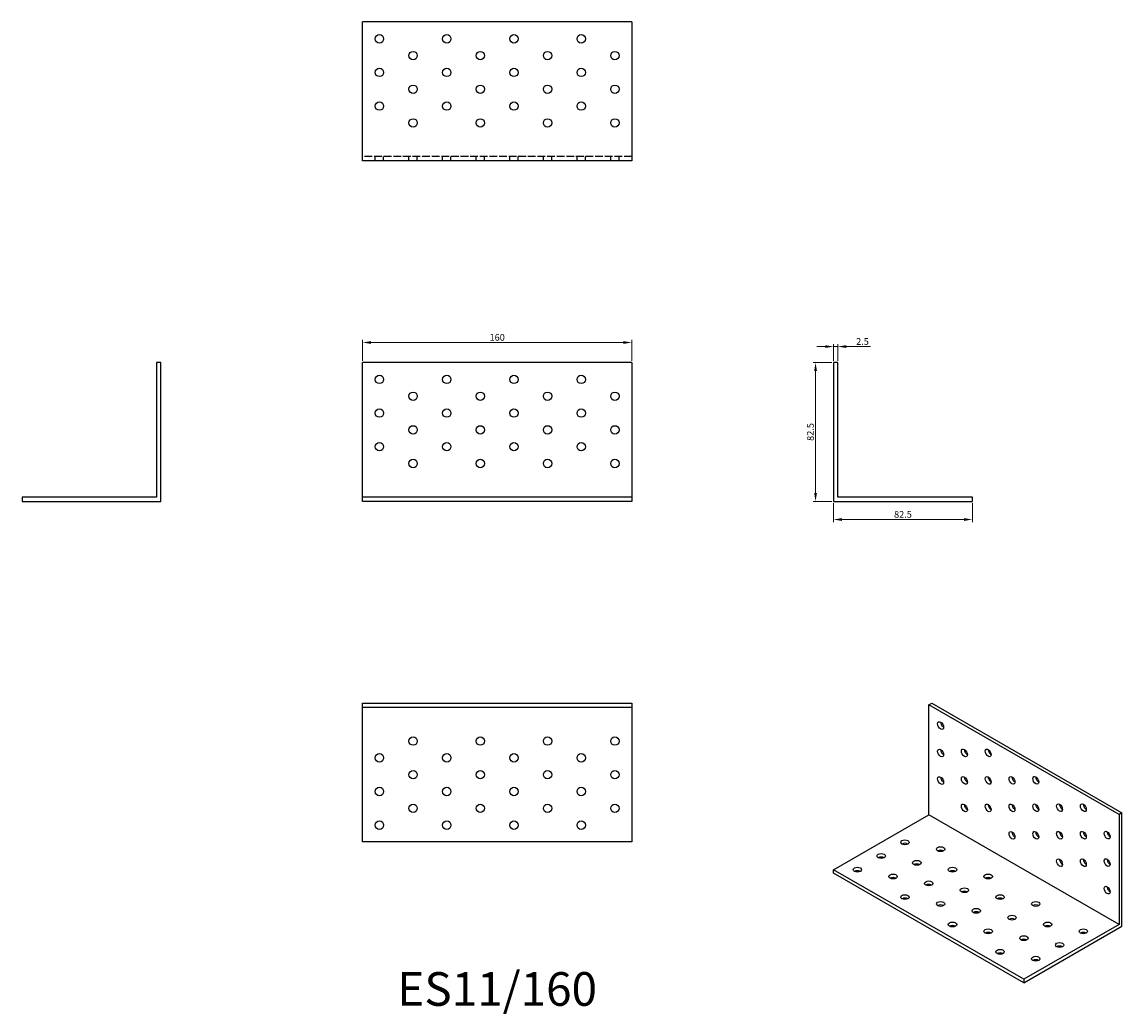
# Model space of a CAD drawing. Units: millimetres. Extents: x 322 to 976, y 108 to 697.
import ezdxf

# ---------------------------------------------------------------- set-up
doc = ezdxf.new("R2010")
doc.units = ezdxf.units.MM
doc.linetypes.add('DASHED', pattern=[0.2067, 0.1654, -0.0413])
for name, color, linetype, lineweight in [('Dimensions', 1, 'Continuous', 20), ('Hidden', 6, 'DASHED', 25), ('Part', 7, 'Continuous', 25), ('Text', 7, 'Continuous', 25)]:
    doc.layers.add(name, color=color, linetype=linetype, lineweight=lineweight)
doc.styles.add('EU_style', font='arial.ttf')
doc.dimstyles.new('Dim_2D', dxfattribs={"dimtxt": 4, "dimasz": 5, "dimexe": 1.5, "dimexo": 1, "dimgap": 1, "dimtad": 1, "dimdec": 1, "dimdsep": 46, "dimtxsty": 'EU_style', "dimcen": 2.5, "dimclrd": 256, "dimclre": 256, "dimclrt": 256, "dimadec": 0, "dimazin": 0, "dimtfac": 1, "dimtdec": 1, "dimtmove": 0, "dimatfit": 3, "dimfxl": 0, "dimtolj": 1, "dimtzin": 0, "dimlwd": -1, "dimlwe": -1, "dimarcsym": 0})

# ---------------------------------------------------------------- blocks, each defined once
blk = doc.blocks.new('*D1')
at = {"layer": 'Defpoints', "color": 0}
for p in [(685, 506.95), (525, 495), (685, 495)]:
    blk.add_point(p, dxfattribs=at)
at = {"layer": 'Dimensions'}
for p, q in [((525, 496), (525, 508.45)), ((530, 506.95), (680, 506.95)), ((685, 496), (685, 508.45))]:
    blk.add_line(p, q, dxfattribs=at)
for points in [[(530, 507.78), (530, 506.11), (525, 506.95)], [(680, 507.78), (680, 506.11), (685, 506.95)]]:
    blk.add_solid(points, dxfattribs=at)
at = {"layer": 'Dimensions', "insert": (605, 509.99), "char_height": 4, "attachment_point": 5, "style": 'EU_style'}
blk.add_mtext('\\A1;160', dxfattribs=at)
blk = doc.blocks.new('*D2')
at = {"layer": 'Defpoints', "color": 0}
for p in [(805, 495), (794.29, 412.5), (805, 412.5)]:
    blk.add_point(p, dxfattribs=at)
at = {"layer": 'Dimensions'}
for p, q in [((804, 495), (792.79, 495)), ((794.29, 490), (794.29, 417.5)), ((804, 412.5), (792.79, 412.5))]:
    blk.add_line(p, q, dxfattribs=at)
for points in [[(793.45, 490), (795.12, 490), (794.29, 495)], [(793.45, 417.5), (795.12, 417.5), (794.29, 412.5)]]:
    blk.add_solid(points, dxfattribs=at)
at = {"layer": 'Dimensions', "insert": (791.24, 453.75), "char_height": 4, "attachment_point": 5, "rotation": 90, "style": 'EU_style'}
blk.add_mtext('\\A1;82.5', dxfattribs=at)
blk = doc.blocks.new('*D3')
at = {"layer": 'Defpoints', "color": 0}
for p in [(805, 412.5), (887.5, 412.5), (805, 401.7)]:
    blk.add_point(p, dxfattribs=at)
at = {"layer": 'Dimensions'}
for p, q in [((805, 411.5), (805, 400.2)), ((887.5, 411.5), (887.5, 400.2)), ((882.5, 401.7), (810, 401.7))]:
    blk.add_line(p, q, dxfattribs=at)
for points in [[(810, 402.53), (810, 400.86), (805, 401.7)], [(882.5, 402.53), (882.5, 400.86), (887.5, 401.7)]]:
    blk.add_solid(points, dxfattribs=at)
at = {"layer": 'Dimensions', "insert": (846.25, 404.74), "char_height": 4, "attachment_point": 5, "style": 'EU_style'}
blk.add_mtext('\\A1;82.5', dxfattribs=at)
blk = doc.blocks.new('*D4')
at = {"layer": 'Defpoints', "color": 0}
for p in [(807.5, 504.51), (805, 495), (807.5, 495)]:
    blk.add_point(p, dxfattribs=at)
at = {"layer": 'Dimensions'}
for p, q in [((800, 504.51), (795, 504.51)), ((805, 496), (805, 506.01)), ((805, 504.51), (807.5, 504.51)), ((807.5, 496), (807.5, 506.01)), ((812.5, 504.51), (826.88, 504.51))]:
    blk.add_line(p, q, dxfattribs=at)
for points in [[(800, 505.34), (800, 503.68), (805, 504.51)], [(812.5, 505.34), (812.5, 503.68), (807.5, 504.51)]]:
    blk.add_solid(points, dxfattribs=at)
at = {"layer": 'Dimensions', "insert": (822.19, 507.55), "char_height": 4, "attachment_point": 5, "style": 'EU_style'}
blk.add_mtext('\\A1;2.5', dxfattribs=at)

msp = doc.modelspace()

# ---------------------------------------------------------------- linework, layer by layer
at = {"layer": 'Hidden', "ltscale": 27.645311}
msp.add_line((685, 617.5), (525, 617.5), dxfattribs=at)
at = {"layer": 'Hidden', "ltscale": 4.761642}
for p, q in [((532.5, 615), (532.5, 617.5)), ((537.5, 615), (537.5, 617.5)), ((552.5, 615), (552.5, 617.5)), ((557.5, 615), (557.5, 617.5)), ((572.5, 615), (572.5, 617.5)), ((577.5, 615), (577.5, 617.5)), ((592.5, 615), (592.5, 617.5)), ((597.5, 615), (597.5, 617.5)), ((612.5, 615), (612.5, 617.5)), ((617.5, 615), (617.5, 617.5)), ((632.5, 615), (632.5, 617.5)), ((637.5, 615), (637.5, 617.5)), ((652.5, 615), (652.5, 617.5)), ((657.5, 615), (657.5, 617.5)), ((672.5, 615), (672.5, 617.5)), ((677.5, 615), (677.5, 617.5))]:
    msp.add_line(p, q, dxfattribs=at)
at = {"layer": 'Part'}
for p, q in [((525, 615), (525, 697.5)), ((685, 697.5), (525, 697.5)), ((685, 697.5), (685, 615)), ((685, 615), (525, 615)), ((402.5, 495), (402.5, 415)), ((405, 495), (402.5, 495)), ((405, 412.5), (405, 495)), ((525, 415), (525, 495)), ((685, 495), (525, 495)), ((685, 495), (685, 415)), ((805, 495), (805, 412.5)), ((807.5, 495), (805, 495)), ((807.5, 415), (807.5, 495)), ((322.5, 415), (322.5, 412.5)), ((402.5, 415), (322.5, 415)), ((322.5, 412.5), (405, 412.5)), ((525, 412.5), (525, 415)), ((685, 415), (525, 415)), ((685, 412.5), (525, 412.5)), ((685, 415), (685, 412.5)), ((805, 412.5), (887.5, 412.5)), ((887.5, 415), (807.5, 415)), ((887.5, 412.5), (887.5, 415)), ((525, 290), (525, 292.5)), ((525, 292.5), (685, 292.5)), ((525, 210), (525, 290)), ((685, 290), (525, 290)), ((685, 292.5), (685, 290)), ((685, 290), (685, 210)), ((861.57, 291.48), (863.34, 292.5)), ((861.57, 226.08), (861.57, 291.48)), ((974.71, 226.33), (861.57, 291.48)), ((863.34, 292.5), (976.47, 227.35)), ((805, 193.5), (861.57, 226.08)), ((974.71, 160.93), (861.57, 226.08)), ((976.47, 227.35), (974.71, 226.33)), ((974.71, 226.33), (974.71, 160.93)), ((976.47, 159.9), (976.47, 227.35)), ((685, 210), (525, 210)), ((805, 191.46), (805, 193.5)), ((918.14, 128.35), (805, 193.5)), ((918.14, 126.31), (805, 191.46)), ((974.71, 160.93), (918.14, 128.35)), ((918.14, 126.31), (976.47, 159.9)), ((918.14, 128.35), (918.14, 126.31))]:
    msp.add_line(p, q, dxfattribs=at)
for centre in [(535, 687.5), (575, 687.5), (615, 687.5), (655, 687.5), (555, 677.5), (595, 677.5), (635, 677.5), (675, 677.5), (535, 667.5), (575, 667.5), (615, 667.5), (655, 667.5), (555, 657.5), (595, 657.5), (635, 657.5), (675, 657.5), (535, 647.5), (575, 647.5), (615, 647.5), (655, 647.5), (555, 637.5), (595, 637.5), (635, 637.5), (675, 637.5), (535, 485), (575, 485), (615, 485), (655, 485), (555, 475), (595, 475), (635, 475), (675, 475), (535, 465), (575, 465), (615, 465), (655, 465), (555, 455), (595, 455), (635, 455), (675, 455), (535, 445), (575, 445), (615, 445), (655, 445), (555, 435), (595, 435), (635, 435), (675, 435), (555, 270), (595, 270), (635, 270), (675, 270), (535, 260), (575, 260), (615, 260), (655, 260), (555, 250), (595, 250), (635, 250), (675, 250), (535, 240), (575, 240), (615, 240), (655, 240), (555, 230), (595, 230), (635, 230), (675, 230), (535, 220), (575, 220), (615, 220), (655, 220)]:
    msp.add_circle(centre, 2.5, dxfattribs=at)
for centre, major_axis, ratio in [((868.64, 279.23), (-1.25, 2.17), 0.578093), ((868.64, 262.88), (-1.25, 2.17), 0.578093), ((882.78, 262.92), (-1.25, 2.17), 0.578093), ((896.92, 262.95), (-1.25, 2.17), 0.578093), ((868.64, 246.53), (-1.25, 2.17), 0.578093), ((882.78, 246.56), (-1.25, 2.17), 0.578093), ((896.92, 246.6), (-1.25, 2.17), 0.578093), ((911.07, 246.63), (-1.25, 2.17), 0.578093), ((925.21, 246.66), (-1.25, 2.17), 0.578093), ((882.78, 230.21), (-1.25, 2.17), 0.578093), ((896.92, 230.24), (-1.25, 2.17), 0.578093), ((911.07, 230.28), (-1.25, 2.17), 0.578093), ((925.21, 230.31), (-1.25, 2.17), 0.578093), ((939.35, 230.34), (-1.25, 2.17), 0.578093), ((953.49, 230.37), (-1.25, 2.17), 0.578093), ((911.07, 213.93), (-1.25, 2.17), 0.578093), ((925.21, 213.96), (-1.25, 2.17), 0.578093), ((939.35, 213.99), (-1.25, 2.17), 0.578093), ((953.49, 214.02), (-1.25, 2.17), 0.578093), ((967.63, 214.05), (-1.25, 2.17), 0.578093), ((847.43, 209.79), (2.5, 0), 0.575862), ((833.28, 201.65), (2.5, 0), 0.575862), ((868.64, 205.72), (2.5, 0), 0.575862), ((854.5, 197.57), (2.5, 0), 0.575862), ((939.35, 197.64), (-1.25, 2.17), 0.578093), ((953.49, 197.67), (-1.25, 2.17), 0.578093), ((967.63, 197.7), (-1.25, 2.17), 0.578093), ((819.14, 193.5), (2.5, 0), 0.575862), ((840.36, 189.43), (2.5, 0), 0.575862), ((875.71, 193.5), (2.5, 0), 0.575862), ((896.92, 189.43), (2.5, 0), 0.575862), ((861.57, 185.36), (2.5, 0), 0.575862), ((967.63, 181.35), (-1.25, 2.17), 0.578093), ((847.43, 177.21), (2.5, 0), 0.575862), ((882.78, 181.29), (2.5, 0), 0.575862), ((903.99, 177.21), (2.5, 0), 0.575862), ((868.64, 173.14), (2.5, 0), 0.575862), ((889.85, 169.07), (2.5, 0), 0.575862), ((925.21, 173.14), (2.5, 0), 0.575862), ((911.07, 165), (2.5, 0), 0.575862), ((875.71, 160.93), (2.5, 0), 0.575862), ((896.92, 156.85), (2.5, 0), 0.575862), ((932.28, 160.93), (2.5, 0), 0.575862), ((953.49, 156.85), (2.5, 0), 0.575862), ((918.14, 152.78), (2.5, 0), 0.575862), ((903.99, 144.64), (2.5, 0), 0.575862), ((939.35, 148.71), (2.5, 0), 0.575862), ((925.21, 140.57), (2.5, 0), 0.575862)]:
    msp.add_ellipse(centre, major_axis=major_axis, ratio=ratio, dxfattribs=at)
for centre, major_axis, ratio, start_param, end_param in [((870.41, 280.25), (1.25, -2.17), 0.578093, 3.925065, 5.499713), ((870.41, 263.9), (1.25, -2.17), 0.578093, 3.925065, 5.499713), ((884.55, 263.93), (1.25, -2.17), 0.578093, 3.925065, 5.499713), ((898.69, 263.96), (1.25, -2.17), 0.578093, 3.925065, 5.499713), ((870.41, 247.55), (1.25, -2.17), 0.578093, 3.925065, 5.499713), ((884.55, 247.58), (1.25, -2.17), 0.578093, 3.925065, 5.499713), ((898.69, 247.61), (1.25, -2.17), 0.578093, 3.925065, 5.499713), ((912.83, 247.65), (1.25, -2.17), 0.578093, 3.925065, 5.499713), ((926.98, 247.68), (1.25, -2.17), 0.578093, 3.925065, 5.499713), ((884.55, 231.23), (1.25, -2.17), 0.578093, 3.925065, 5.499713), ((898.69, 231.26), (1.25, -2.17), 0.578093, 3.925065, 5.499713), ((912.83, 231.29), (1.25, -2.17), 0.578093, 3.925065, 5.499713), ((926.98, 231.33), (1.25, -2.17), 0.578093, 3.925065, 5.499713), ((941.12, 231.36), (1.25, -2.17), 0.578093, 3.925065, 5.499713), ((955.26, 231.39), (1.25, -2.17), 0.578093, 3.925065, 5.499713), ((912.83, 214.94), (1.25, -2.17), 0.578093, 3.925065, 5.499713), ((926.98, 214.98), (1.25, -2.17), 0.578093, 3.925065, 5.499713), ((941.12, 215.01), (1.25, -2.17), 0.578093, 3.925065, 5.499713), ((955.26, 215.04), (1.25, -2.17), 0.578093, 3.925065, 5.499713), ((969.4, 215.07), (1.25, -2.17), 0.578093, 3.925065, 5.499713), ((847.43, 207.75), (-2.5, 0), 0.575862, 3.930873, 5.493905), ((868.64, 203.67), (-2.5, 0), 0.575862, 3.930873, 5.493905), ((833.28, 199.6), (-2.5, 0), 0.575862, 3.930873, 5.493905), ((854.5, 195.53), (-2.5, 0), 0.575862, 3.930873, 5.493905), ((941.12, 198.66), (1.25, -2.17), 0.578093, 3.925065, 5.499713), ((955.26, 198.69), (1.25, -2.17), 0.578093, 3.925065, 5.499713), ((969.4, 198.72), (1.25, -2.17), 0.578093, 3.925065, 5.499713), ((819.14, 191.46), (-2.5, 0), 0.575862, 3.930873, 5.493905), ((875.71, 191.46), (-2.5, 0), 0.575862, 3.930873, 5.493905), ((840.36, 187.39), (-2.5, 0), 0.575862, 3.930873, 5.493905), ((861.57, 183.31), (-2.5, 0), 0.575862, 3.930873, 5.493905), ((896.92, 187.39), (-2.5, 0), 0.575862, 3.930873, 5.493905), ((969.4, 182.37), (1.25, -2.17), 0.578093, 3.925065, 5.499713), ((847.43, 175.17), (-2.5, 0), 0.575862, 3.930873, 5.493905), ((882.78, 179.24), (-2.5, 0), 0.575862, 3.930873, 5.493905), ((903.99, 175.17), (-2.5, 0), 0.575862, 3.930873, 5.493905), ((868.64, 171.1), (-2.5, 0), 0.575862, 3.930873, 5.493905), ((925.21, 171.1), (-2.5, 0), 0.575862, 3.930873, 5.493905), ((889.85, 167.03), (-2.5, 0), 0.575862, 3.930873, 5.493905), ((911.07, 162.96), (-2.5, 0), 0.575862, 3.930873, 5.493905), ((875.71, 158.88), (-2.5, 0), 0.575862, 3.930873, 5.493905), ((932.28, 158.88), (-2.5, 0), 0.575862, 3.930873, 5.493905), ((896.92, 154.81), (-2.5, 0), 0.575862, 3.930873, 5.493905), ((918.14, 150.74), (-2.5, 0), 0.575862, 3.930873, 5.493905), ((953.49, 154.81), (-2.5, 0), 0.575862, 3.930873, 5.493905), ((903.99, 142.6), (-2.5, 0), 0.575862, 3.930873, 5.493905), ((939.35, 146.67), (-2.5, 0), 0.575862, 3.930873, 5.493905), ((925.21, 138.52), (-2.5, 0), 0.575862, 3.930873, 5.493905)]:
    msp.add_ellipse(centre, major_axis=major_axis, ratio=ratio, start_param=start_param, end_param=end_param, dxfattribs=at)

# ---------------------------------------------------------------- texts
at = {"layer": 'Text', "insert": (605, 120), "char_height": 20, "width": 343.6746, "attachment_point": 5, "style": 'EU_style'}
msp.add_mtext('{ES11/160}', dxfattribs=at)

# ---------------------------------------------------------------- dimensions: what is measured, and where the dimension line sits
at = {"layer": 'Dimensions'}
for base, p1, p2, picture, middle in [((685, 506.95), (525, 495), (685, 495), '*D1', (605, 509.99)), ((807.5, 504.51), (805, 495), (807.5, 495), '*D4', (822.19, 507.55)), ((805, 401.7), (887.5, 412.5), (805, 412.5), '*D3', (846.25, 404.74))]:
    dim = msp.add_linear_dim(base=base, p1=p1, p2=p2, dimstyle='Dim_2D', dxfattribs=at)
    dim.commit()
    dim.dimension.update_dxf_attribs({"geometry": picture, "text_midpoint": middle})
dim = msp.add_linear_dim(base=(794.29, 412.5), p1=(805, 495), p2=(805, 412.5), angle=90, dimstyle='Dim_2D', dxfattribs=at)
dim.commit()
dim.dimension.update_dxf_attribs({"geometry": '*D2', "text_midpoint": (791.24, 453.75)})

doc.saveas('drawing.dxf')
